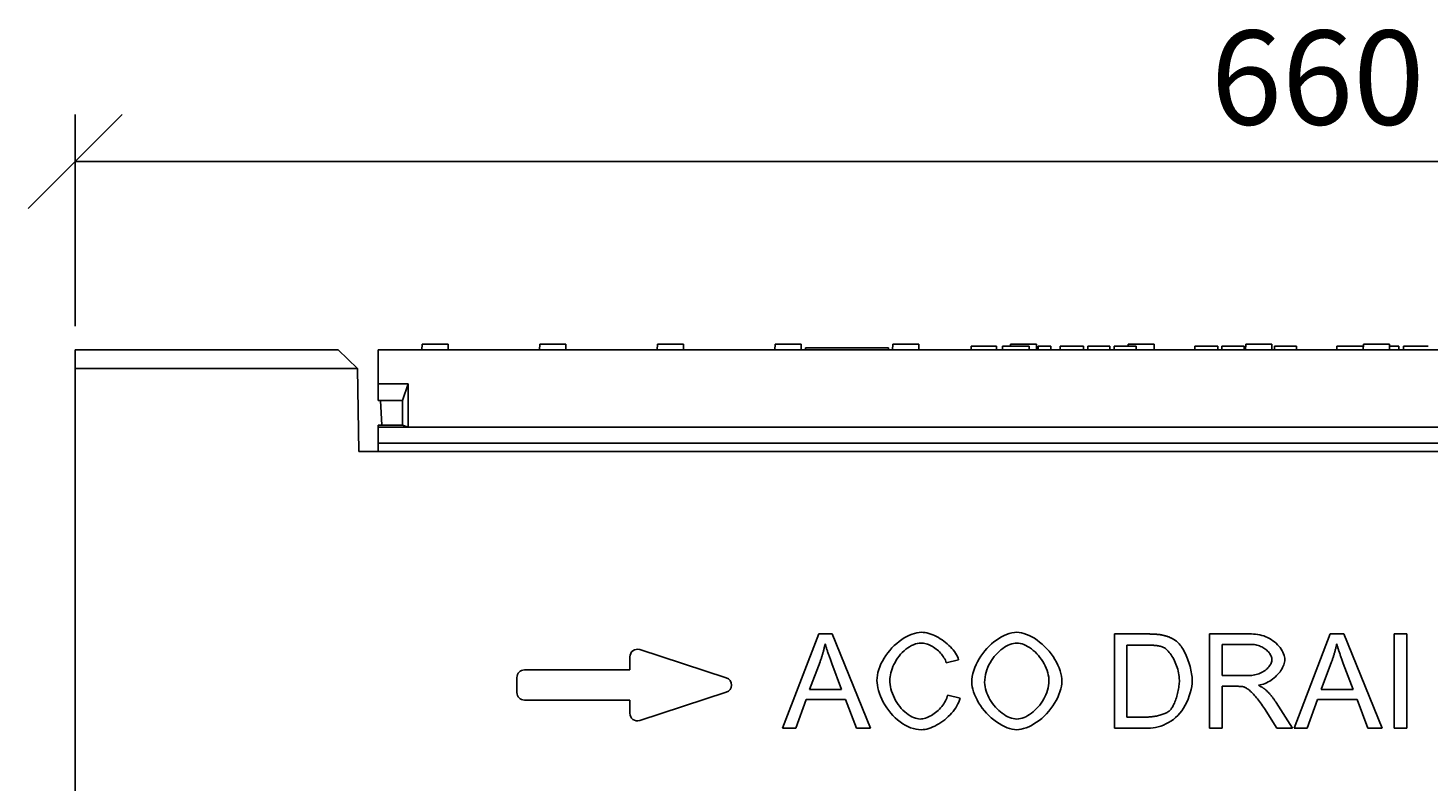
# Model space of a CAD drawing. Extents: x 8641 to 12058, y 2062 to 4541.
# Drawn here: x 9416 to 9787, y 4289 to 4489 of the extents above; entities that cross this region are included whole.
import ezdxf

# ---------------------------------------------------------------- set-up
doc = ezdxf.new("R2010")
doc.units = 0
doc.header["$LTSCALE"] = 10
doc.header["$MEASUREMENT"] = 0
doc.layers.get('0').update_dxf_attribs({"color": 10, "linetype": 'CONTINUOUS'})
doc.layers.get('DEFPOINTS').update_dxf_attribs({"linetype": 'CONTINUOUS'})
for name, color, linetype in [('ACO DIM', 10, 'CONTINUOUS'), ('BEMASS', 10, 'CONTINUOUS'), ('DUENN-18', 10, 'CONTINUOUS'), ('SICHTBAR', 10, 'CONTINUOUS')]:
    doc.layers.add(name, color=color, linetype=linetype)
doc.styles.add('ACO', font='trebuc.ttf', dxfattribs={"width": 0.8})
doc.dimstyles.new('ACO', dxfattribs={"dimscale": 10, "dimtxt": 2.5, "dimasz": 2.5, "dimexe": 1.25, "dimexo": 0.625, "dimtad": 1, "dimdsep": 46, "dimtxsty": 'ACO', "dimblk": 'OBLIQUE', "dimcen": 2.5, "dimclrd": 256, "dimclre": 256, "dimclrt": 256, "dimadec": 0, "dimazin": 0, "dimtfac": 1, "dimtmove": 0, "dimatfit": 3, "dimfxl": 1, "dimlwd": -1, "dimarcsym": 0})

# ---------------------------------------------------------------- blocks, each defined once
blk = doc.blocks.new('_Oblique')
at = {"color": 0, "linetype": 'ByBlock', "lineweight": -2}
blk.add_line((-0.5, -0.5), (0.5, 0.5), dxfattribs=at)
blk = doc.blocks.new('*D7')
at = {"layer": 'ACO DIM', "lineweight": -2, "transparency": 16777216}
for p, q in [((9428.09, 4410.21), (9428.09, 4466.46)), ((10088.09, 4390.21), (10088.09, 4466.46))]:
    blk.add_line(p, q, dxfattribs=at)
at = {"layer": 'ACO DIM', "transparency": 16777216}
blk.add_line((10088.09, 4453.96), (9428.09, 4453.96), dxfattribs=at)
at = {"layer": 'DEFPOINTS', "color": 0, "transparency": 16777216}
for p in [(9428.09, 4453.96), (9428.09, 4403.96), (10088.09, 4383.96)]:
    blk.add_point(p, dxfattribs=at)
at = {"layer": 'ACO DIM', "transparency": 16777216, "xscale": 25, "yscale": 25, "zscale": 25, "rotation": 180}
blk.add_blockref('_Oblique', (9428.09, 4453.96), dxfattribs=at)
at = {"layer": 'ACO DIM', "transparency": 16777216, "xscale": 25, "yscale": 25, "zscale": 25}
blk.add_blockref('_Oblique', (10088.09, 4453.96), dxfattribs=at)
at = {"layer": 'ACO DIM', "transparency": 16777216, "insert": (9758.09, 4472.98), "char_height": 25, "attachment_point": 5, "style": 'ACO'}
blk.add_mtext('660', dxfattribs=at)
blk = doc.blocks.new('130019 - 1')
at = {"layer": 'DUENN-18'}
for p, q in [((116.12, 530), (116.2, 531.5)), ((123.05, 531.5), (116.2, 531.5)), ((123.12, 530), (123.05, 531.5)), ((147.37, 530), (147.45, 531.5)), ((154.3, 531.5), (147.45, 531.5)), ((154.37, 530), (154.3, 531.5)), ((178.62, 530), (178.7, 531.5)), ((185.55, 531.5), (178.7, 531.5)), ((185.62, 530), (185.55, 531.5)), ((209.87, 530), (209.95, 531.5)), ((216.61, 531.5), (209.95, 531.5)), ((216.8, 531.5), (216.61, 531.5)), ((216.87, 530), (216.8, 531.5)), ((218, 530.5), (218, 530)), ((240, 530.5), (218, 530.5)), ((240, 530.5), (240, 530)), ((241.2, 531.5), (241.12, 530)), ((241.39, 531.5), (241.2, 531.5)), ((248.05, 531.5), (241.39, 531.5)), ((248.12, 530), (248.05, 531.5)), ((268.49, 531), (261.98, 531)), ((261.98, 530), (261.98, 531)), ((268.7, 531), (268.49, 531)), ((268.7, 530), (268.7, 531)), ((271.55, 531), (270.33, 531)), ((270.33, 530), (270.33, 531)), ((276.29, 531), (271.55, 531)), ((272.43, 531), (272.45, 531.5)), ((279.3, 531.5), (272.45, 531.5)), ((277.42, 531), (276.29, 531)), ((277.42, 530), (277.42, 531)), ((279.37, 530), (279.3, 531.5)), ((282.42, 531), (279.82, 531)), ((279.82, 530), (279.82, 531)), ((283.13, 531), (282.42, 531)), ((283.13, 530), (283.13, 531)), ((289.7, 531), (285.6, 531)), ((285.6, 530), (285.6, 531)), ((290.61, 531), (289.7, 531)), ((291.82, 531), (290.61, 531)), ((291.82, 530), (291.82, 531)), ((293.07, 531), (292.96, 531)), ((292.96, 530), (292.96, 531)), ((295.78, 531), (293.07, 531)), ((298.41, 531), (295.78, 531)), ((298.85, 531), (298.41, 531)), ((298.85, 530), (298.85, 531)), ((300.06, 531), (299.95, 531)), ((299.95, 530), (299.95, 531)), ((302.77, 531), (300.06, 531)), ((305.41, 531), (302.77, 531)), ((303.68, 531), (303.7, 531.5)), ((310.55, 531.5), (303.7, 531.5)), ((305.84, 531), (305.41, 531)), ((305.84, 530), (305.84, 531)), ((310.62, 530), (310.55, 531.5)), ((327.49, 531), (321.41, 531)), ((321.41, 530), (321.41, 531)), ((327.49, 530), (327.49, 531)), ((331.41, 531), (328.58, 531)), ((328.58, 530), (328.58, 531)), ((334.5, 531), (331.41, 531)), ((334.5, 530), (334.5, 531)), ((334.87, 530), (334.95, 531.5)), ((341.8, 531.5), (334.95, 531.5)), ((341.87, 530), (341.8, 531.5)), ((345.5, 531), (342.56, 531)), ((342.56, 530), (342.56, 531)), ((348.43, 531), (345.5, 531)), ((348.43, 530), (348.43, 531)), ((360.82, 531), (359.07, 531)), ((359.07, 530), (359.07, 531)), ((364.37, 531), (360.82, 531)), ((366.01, 531), (364.37, 531)), ((366.18, 531), (366.01, 531)), ((366.12, 530), (366.2, 531.5)), ((373.05, 531.5), (366.2, 531.5)), ((373.12, 530), (373.05, 531.5)), ((374.56, 531), (373.07, 531)), ((375.55, 531), (374.56, 531)), ((375.55, 530), (375.55, 531)), ((380.05, 531), (376.8, 531)), ((376.8, 530), (376.8, 531)), ((382.32, 531), (380.05, 531)), ((383.32, 531), (382.32, 531)), ((99, 525), (24, 525)), ((112.5, 521), (104.5, 521)), ((111, 516.5), (112.5, 521)), ((112.5, 509.5), (112.5, 521)), ((111, 516.5), (104.5, 516.5)), ((111, 510), (111, 516.5)), ((112.5, 509.5), (104.5, 509.5)), ((105.48, 510), (111, 510)), ((111, 510), (112.5, 509.5)), ((595.5, 509.5), (112.5, 509.5)), ((603.5, 505.2), (104.5, 505.2)), ((211.89, 429.56), (221.49, 454.56)), ((221.49, 454.56), (225.08, 454.56)), ((225.08, 454.56), (235.29, 429.56)), ((300.02, 429.56), (300.02, 454.56)), ((300.02, 454.56), (308.63, 454.56)), ((325.31, 429.56), (325.31, 454.56)), ((325.31, 454.56), (336.4, 454.56)), ((347.75, 429.56), (357.36, 454.56)), ((357.36, 454.56), (360.94, 454.56)), ((360.94, 454.56), (371.15, 429.56)), ((374.35, 429.56), (374.35, 454.56)), ((374.35, 454.56), (377.67, 454.56)), ((377.67, 454.56), (377.67, 429.56)), ((196.96, 442.9), (173.96, 450.4)), ((308.59, 451.61), (303.34, 451.61)), ((303.34, 451.61), (303.34, 432.52)), ((336.53, 451.8), (328.62, 451.8)), ((328.62, 451.8), (328.62, 443.53)), ((171.34, 448.5), (171.34, 445)), ((221.86, 447.15), (219.09, 439.81)), ((227.59, 439.81), (224.96, 446.75)), ((258.65, 447.72), (255.39, 446.94)), ((357.72, 447.15), (354.95, 439.81)), ((363.45, 439.81), (360.82, 446.75)), ((141.34, 443), (141.34, 439)), ((171.34, 445), (143.34, 445)), ((328.62, 443.53), (335.73, 443.53)), ((173.96, 431.6), (196.96, 439.1)), ((219.09, 439.81), (227.59, 439.81)), ((332.45, 440.67), (328.62, 440.67)), ((328.62, 440.67), (328.62, 429.56)), ((354.95, 439.81), (363.45, 439.81)), ((143.34, 437), (171.34, 437)), ((171.34, 437), (171.34, 433.5)), ((218.14, 437.13), (215.4, 429.56)), ((228.62, 437.13), (218.14, 437.13)), ((231.52, 429.56), (228.62, 437.13)), ((255.76, 438.35), (259.07, 437.51)), ((342.99, 436.36), (347.31, 429.56)), ((354, 437.13), (351.26, 429.56)), ((364.48, 437.13), (354, 437.13)), ((367.38, 429.56), (364.48, 437.13)), ((303.34, 432.52), (308.67, 432.52)), ((343.18, 429.56), (339.86, 434.76)), ((215.4, 429.56), (211.89, 429.56)), ((235.29, 429.56), (231.52, 429.56)), ((309.05, 429.56), (300.02, 429.56)), ((328.62, 429.56), (325.31, 429.56)), ((347.31, 429.56), (343.18, 429.56)), ((351.26, 429.56), (347.75, 429.56)), ((371.15, 429.56), (367.38, 429.56)), ((377.67, 429.56), (374.35, 429.56))]:
    blk.add_line(p, q, dxfattribs=at)
at = {"layer": 'DUENN-18', "flags": 128}
for points in [[(236.97, 442.25), (237, 442.92), (237.09, 443.62), (237.24, 444.35), (237.45, 445.09), (237.72, 445.85), (238.04, 446.6), (238.42, 447.35), (238.84, 448.1), (239.31, 448.82), (239.82, 449.53), (240.37, 450.21), (240.95, 450.86), (241.57, 451.48), (242.21, 452.06), (242.87, 452.59), (243.54, 453.08), (244.23, 453.52), (244.92, 453.9), (245.61, 454.23), (246.29, 454.51), (246.95, 454.72), (247.6, 454.88), (248.21, 454.97), (248.78, 455)], [(248.78, 455), (249.26, 454.98), (249.74, 454.92), (250.24, 454.83), (250.75, 454.7), (251.25, 454.54), (251.77, 454.35), (252.28, 454.13), (252.78, 453.88), (253.29, 453.61), (253.78, 453.31), (254.27, 452.99), (254.75, 452.65), (255.21, 452.3), (255.65, 451.93), (256.07, 451.54), (256.48, 451.14), (256.86, 450.73), (257.21, 450.31), (257.54, 449.89), (257.83, 449.46), (258.09, 449.02), (258.32, 448.59), (258.5, 448.15), (258.65, 447.72)], [(262.16, 441.74), (262.19, 442.52), (262.29, 443.31), (262.46, 444.1), (262.68, 444.88), (262.96, 445.67), (263.29, 446.44), (263.66, 447.2), (264.09, 447.95), (264.55, 448.67), (265.06, 449.38), (265.59, 450.06), (266.16, 450.71), (266.76, 451.32), (267.38, 451.9), (268.02, 452.45), (268.68, 452.95), (269.35, 453.4), (270.03, 453.8), (270.71, 454.16), (271.41, 454.45), (272.09, 454.69), (272.78, 454.86), (273.46, 454.96), (274.12, 455)], [(274.12, 455), (274.72, 454.97), (275.36, 454.86), (276.02, 454.7), (276.7, 454.46), (277.4, 454.17), (278.1, 453.82), (278.8, 453.41), (279.5, 452.95), (280.18, 452.43), (280.85, 451.88), (281.49, 451.28), (282.11, 450.64), (282.7, 449.97), (283.25, 449.27), (283.76, 448.55), (284.22, 447.81), (284.64, 447.06), (285.01, 446.3), (285.33, 445.55), (285.59, 444.8), (285.8, 444.07), (285.95, 443.35), (286.04, 442.67), (286.07, 442.02)], [(308.63, 454.56), (308.87, 454.56), (309.11, 454.56), (309.34, 454.56), (309.57, 454.55), (309.79, 454.55), (310, 454.54), (310.22, 454.53), (310.42, 454.52), (310.63, 454.51), (310.82, 454.5), (311.02, 454.49), (311.2, 454.47), (311.39, 454.46), (311.57, 454.44), (311.74, 454.42), (311.91, 454.4), (312.07, 454.38), (312.23, 454.36), (312.39, 454.33), (312.54, 454.31), (312.68, 454.28), (312.82, 454.26), (312.96, 454.23), (313.09, 454.2)], [(313.09, 454.2), (313.27, 454.16), (313.45, 454.11), (313.62, 454.06), (313.79, 454.01), (313.96, 453.96), (314.13, 453.9), (314.29, 453.84), (314.45, 453.78), (314.62, 453.72), (314.77, 453.65), (314.93, 453.58), (315.08, 453.5), (315.23, 453.43), (315.38, 453.35), (315.53, 453.27), (315.67, 453.18), (315.82, 453.1), (315.96, 453.01), (316.09, 452.91), (316.23, 452.82), (316.36, 452.72), (316.49, 452.62), (316.62, 452.52), (316.75, 452.41)], [(336.4, 454.56), (336.95, 454.55), (337.51, 454.5), (338.07, 454.43), (338.62, 454.33), (339.16, 454.19), (339.69, 454.03), (340.22, 453.83), (340.72, 453.61), (341.21, 453.35), (341.69, 453.07), (342.14, 452.77), (342.57, 452.44), (342.97, 452.09), (343.35, 451.72), (343.7, 451.33), (344.02, 450.93), (344.31, 450.52), (344.56, 450.11), (344.78, 449.69), (344.96, 449.28), (345.1, 448.87), (345.21, 448.47), (345.27, 448.1), (345.29, 447.74)], [(223.21, 451.93), (223.17, 451.73), (223.12, 451.53), (223.08, 451.33), (223.03, 451.13), (222.99, 450.93), (222.94, 450.73), (222.89, 450.53), (222.84, 450.33), (222.79, 450.13), (222.73, 449.93), (222.68, 449.74), (222.62, 449.54), (222.57, 449.34), (222.51, 449.14), (222.45, 448.94), (222.39, 448.74), (222.33, 448.54), (222.26, 448.34), (222.2, 448.14), (222.13, 447.94), (222.07, 447.75), (222, 447.55), (221.93, 447.35), (221.86, 447.15)], [(224.96, 446.75), (224.87, 447.01), (224.77, 447.27), (224.68, 447.52), (224.59, 447.77), (224.5, 448.02), (224.41, 448.26), (224.33, 448.5), (224.24, 448.73), (224.16, 448.96), (224.08, 449.19), (224.01, 449.41), (223.93, 449.63), (223.86, 449.84), (223.79, 450.05), (223.72, 450.26), (223.66, 450.46), (223.59, 450.66), (223.53, 450.85), (223.47, 451.04), (223.42, 451.23), (223.36, 451.41), (223.31, 451.59), (223.26, 451.76), (223.21, 451.93)], [(248.7, 452.16), (248.22, 452.13), (247.71, 452.05), (247.2, 451.91), (246.68, 451.72), (246.16, 451.48), (245.64, 451.19), (245.13, 450.86), (244.64, 450.49), (244.16, 450.08), (243.7, 449.63), (243.26, 449.16), (242.85, 448.65), (242.46, 448.13), (242.1, 447.58), (241.78, 447.03), (241.48, 446.46), (241.22, 445.89), (241, 445.32), (240.8, 444.76), (240.65, 444.21), (240.53, 443.68), (240.44, 443.18), (240.39, 442.71), (240.38, 442.27)], [(255.39, 446.94), (255.27, 447.28), (255.13, 447.61), (254.96, 447.95), (254.77, 448.27), (254.56, 448.59), (254.33, 448.91), (254.09, 449.21), (253.83, 449.5), (253.56, 449.79), (253.27, 450.06), (252.97, 450.32), (252.66, 450.57), (252.35, 450.81), (252.02, 451.02), (251.7, 451.23), (251.36, 451.41), (251.03, 451.58), (250.69, 451.73), (250.35, 451.86), (250.01, 451.96), (249.68, 452.05), (249.35, 452.11), (249.02, 452.15), (248.7, 452.16)], [(274.14, 452.16), (273.7, 452.14), (273.24, 452.06), (272.77, 451.94), (272.29, 451.78), (271.81, 451.57), (271.32, 451.32), (270.84, 451.03), (270.36, 450.7), (269.89, 450.34), (269.43, 449.94), (268.98, 449.51), (268.54, 449.05), (268.12, 448.55), (267.73, 448.03), (267.36, 447.49), (267.01, 446.92), (266.7, 446.33), (266.42, 445.71), (266.17, 445.08), (265.96, 444.43), (265.79, 443.77), (265.67, 443.09), (265.59, 442.4), (265.57, 441.7)], [(282.66, 442.06), (282.64, 442.58), (282.58, 443.13), (282.47, 443.7), (282.32, 444.28), (282.14, 444.87), (281.91, 445.46), (281.65, 446.06), (281.35, 446.64), (281.02, 447.22), (280.66, 447.77), (280.26, 448.31), (279.85, 448.83), (279.41, 449.32), (278.95, 449.78), (278.47, 450.21), (277.98, 450.6), (277.49, 450.95), (276.98, 451.26), (276.48, 451.53), (275.98, 451.76), (275.5, 451.93), (275.02, 452.06), (274.57, 452.13), (274.14, 452.16)], [(312.86, 451.09), (312.75, 451.14), (312.63, 451.18), (312.5, 451.21), (312.37, 451.25), (312.24, 451.29), (312.1, 451.32), (311.95, 451.35), (311.8, 451.38), (311.64, 451.41), (311.47, 451.43), (311.3, 451.46), (311.13, 451.48), (310.95, 451.5), (310.76, 451.52), (310.57, 451.54), (310.37, 451.55), (310.17, 451.56), (309.96, 451.58), (309.75, 451.59), (309.53, 451.59), (309.3, 451.6), (309.07, 451.6), (308.84, 451.61), (308.59, 451.61)], [(317.28, 442.25), (317.27, 442.74), (317.23, 443.24), (317.17, 443.73), (317.08, 444.22), (316.98, 444.71), (316.85, 445.19), (316.71, 445.67), (316.55, 446.13), (316.37, 446.59), (316.18, 447.03), (315.98, 447.46), (315.77, 447.88), (315.54, 448.28), (315.31, 448.66), (315.07, 449.02), (314.83, 449.36), (314.58, 449.68), (314.33, 449.97), (314.08, 450.23), (313.83, 450.47), (313.58, 450.67), (313.34, 450.85), (313.1, 450.99), (312.86, 451.09)], [(316.75, 452.41), (317, 452.18), (317.24, 451.92), (317.49, 451.63), (317.73, 451.31), (317.97, 450.96), (318.2, 450.58), (318.43, 450.19), (318.65, 449.77), (318.87, 449.33), (319.08, 448.88), (319.28, 448.41), (319.47, 447.94), (319.64, 447.45), (319.81, 446.96), (319.97, 446.46), (320.11, 445.97), (320.24, 445.47), (320.36, 444.97), (320.46, 444.48), (320.54, 444), (320.61, 443.53), (320.65, 443.07), (320.68, 442.62), (320.69, 442.2)], [(341.88, 447.74), (341.87, 447.96), (341.83, 448.19), (341.77, 448.42), (341.68, 448.66), (341.57, 448.89), (341.44, 449.12), (341.29, 449.35), (341.11, 449.58), (340.92, 449.8), (340.71, 450.02), (340.49, 450.23), (340.25, 450.43), (339.99, 450.63), (339.73, 450.81), (339.45, 450.98), (339.15, 451.14), (338.85, 451.28), (338.54, 451.41), (338.22, 451.53), (337.89, 451.62), (337.56, 451.7), (337.22, 451.75), (336.88, 451.79), (336.53, 451.8)], [(359.07, 451.93), (359.03, 451.73), (358.99, 451.53), (358.94, 451.33), (358.9, 451.13), (358.85, 450.93), (358.8, 450.73), (358.75, 450.53), (358.7, 450.33), (358.65, 450.13), (358.6, 449.93), (358.54, 449.74), (358.48, 449.54), (358.43, 449.34), (358.37, 449.14), (358.31, 448.94), (358.25, 448.74), (358.19, 448.54), (358.12, 448.34), (358.06, 448.14), (357.99, 447.94), (357.93, 447.75), (357.86, 447.55), (357.79, 447.35), (357.72, 447.15)], [(360.82, 446.75), (360.73, 447.01), (360.63, 447.27), (360.54, 447.52), (360.45, 447.77), (360.36, 448.02), (360.27, 448.26), (360.19, 448.5), (360.1, 448.73), (360.02, 448.96), (359.95, 449.19), (359.87, 449.41), (359.79, 449.63), (359.72, 449.84), (359.65, 450.05), (359.59, 450.26), (359.52, 450.46), (359.46, 450.66), (359.39, 450.85), (359.34, 451.04), (359.28, 451.23), (359.22, 451.41), (359.17, 451.59), (359.12, 451.76), (359.07, 451.93)], [(335.73, 443.53), (336.11, 443.54), (336.49, 443.57), (336.88, 443.62), (337.26, 443.69), (337.64, 443.78), (338.01, 443.88), (338.38, 444.01), (338.74, 444.15), (339.08, 444.32), (339.41, 444.5), (339.73, 444.69), (340.03, 444.89), (340.31, 445.11), (340.57, 445.34), (340.81, 445.58), (341.03, 445.83), (341.22, 446.08), (341.4, 446.33), (341.54, 446.58), (341.66, 446.83), (341.76, 447.07), (341.83, 447.31), (341.87, 447.53), (341.88, 447.74)], [(345.29, 447.74), (345.28, 447.4), (345.22, 447.06), (345.14, 446.7), (345.02, 446.34), (344.88, 445.98), (344.7, 445.62), (344.5, 445.26), (344.27, 444.9), (344.01, 444.55), (343.74, 444.2), (343.44, 443.86), (343.12, 443.52), (342.79, 443.2), (342.43, 442.9), (342.06, 442.6), (341.68, 442.33), (341.28, 442.07), (340.87, 441.83), (340.45, 441.62), (340.03, 441.43), (339.59, 441.26), (339.15, 441.12), (338.71, 441.02), (338.26, 440.94)], [(248.72, 429.14), (248.04, 429.18), (247.34, 429.28), (246.63, 429.45), (245.92, 429.68), (245.21, 429.98), (244.5, 430.34), (243.8, 430.75), (243.12, 431.22), (242.46, 431.74), (241.82, 432.31), (241.21, 432.93), (240.62, 433.58), (240.08, 434.27), (239.56, 434.98), (239.09, 435.72), (238.66, 436.47), (238.27, 437.24), (237.93, 438.01), (237.64, 438.77), (237.4, 439.52), (237.21, 440.26), (237.08, 440.96), (236.99, 441.63), (236.97, 442.25)], [(240.38, 442.27), (240.4, 441.73), (240.46, 441.15), (240.55, 440.56), (240.69, 439.96), (240.86, 439.34), (241.07, 438.73), (241.32, 438.12), (241.6, 437.52), (241.91, 436.93), (242.26, 436.36), (242.63, 435.81), (243.03, 435.28), (243.44, 434.79), (243.88, 434.32), (244.34, 433.89), (244.8, 433.51), (245.28, 433.16), (245.76, 432.85), (246.24, 432.59), (246.71, 432.37), (247.17, 432.2), (247.62, 432.08), (248.04, 432.01), (248.44, 431.98)], [(274.12, 429.14), (273.51, 429.18), (272.87, 429.28), (272.2, 429.45), (271.51, 429.69), (270.81, 429.99), (270.1, 430.35), (269.39, 430.76), (268.7, 431.23), (268.01, 431.74), (267.34, 432.3), (266.7, 432.9), (266.08, 433.53), (265.5, 434.2), (264.95, 434.89), (264.45, 435.59), (263.98, 436.31), (263.57, 437.04), (263.2, 437.77), (262.89, 438.49), (262.63, 439.2), (262.42, 439.89), (262.28, 440.54), (262.19, 441.16), (262.16, 441.74)], [(265.57, 441.7), (265.59, 441.13), (265.67, 440.56), (265.78, 439.99), (265.95, 439.41), (266.15, 438.84), (266.39, 438.28), (266.66, 437.72), (266.96, 437.17), (267.3, 436.64), (267.66, 436.12), (268.05, 435.62), (268.46, 435.15), (268.89, 434.69), (269.33, 434.27), (269.79, 433.87), (270.26, 433.5), (270.74, 433.16), (271.22, 432.87), (271.71, 432.61), (272.2, 432.39), (272.68, 432.21), (273.16, 432.09), (273.64, 432.01), (274.11, 431.98)], [(274.11, 431.98), (274.58, 432.01), (275.06, 432.09), (275.55, 432.22), (276.04, 432.39), (276.53, 432.61), (277.02, 432.88), (277.5, 433.18), (277.98, 433.52), (278.45, 433.89), (278.91, 434.3), (279.36, 434.74), (279.78, 435.21), (280.19, 435.7), (280.58, 436.21), (280.94, 436.75), (281.27, 437.3), (281.58, 437.86), (281.85, 438.44), (282.09, 439.04), (282.29, 439.63), (282.45, 440.24), (282.56, 440.85), (282.64, 441.46), (282.66, 442.06)], [(286.07, 442.02), (286.04, 441.37), (285.95, 440.68), (285.79, 439.96), (285.57, 439.22), (285.3, 438.46), (284.97, 437.7), (284.59, 436.94), (284.16, 436.19), (283.68, 435.45), (283.15, 434.74), (282.59, 434.04), (282, 433.38), (281.37, 432.75), (280.72, 432.16), (280.05, 431.61), (279.36, 431.11), (278.67, 430.67), (277.97, 430.27), (277.28, 429.93), (276.6, 429.65), (275.93, 429.43), (275.29, 429.27), (274.69, 429.17), (274.12, 429.14)], [(320.69, 442.2), (320.66, 441.45), (320.56, 440.65), (320.4, 439.81), (320.19, 438.95), (319.92, 438.1), (319.61, 437.26), (319.25, 436.44), (318.85, 435.65), (318.41, 434.9), (317.93, 434.19), (317.42, 433.54), (316.87, 432.93), (316.3, 432.37), (315.69, 431.87), (315.06, 431.42), (314.41, 431.02), (313.73, 430.67), (313.04, 430.37), (312.35, 430.12), (311.65, 429.92), (310.96, 429.76), (310.29, 429.65), (309.65, 429.58), (309.05, 429.56)], [(314.79, 434.27), (314.94, 434.43), (315.08, 434.62), (315.23, 434.83), (315.38, 435.07), (315.53, 435.33), (315.68, 435.61), (315.82, 435.92), (315.96, 436.23), (316.1, 436.57), (316.23, 436.91), (316.36, 437.27), (316.48, 437.64), (316.59, 438.02), (316.7, 438.4), (316.81, 438.79), (316.9, 439.18), (316.98, 439.58), (317.06, 439.97), (317.13, 440.37), (317.18, 440.76), (317.22, 441.14), (317.26, 441.52), (317.28, 441.89), (317.28, 442.25)], [(334.3, 440.56), (334.25, 440.57), (334.2, 440.57), (334.15, 440.58), (334.09, 440.59), (334.03, 440.6), (333.97, 440.61), (333.91, 440.61), (333.84, 440.62), (333.77, 440.63), (333.7, 440.63), (333.63, 440.64), (333.55, 440.64), (333.47, 440.65), (333.39, 440.65), (333.31, 440.65), (333.22, 440.66), (333.14, 440.66), (333.05, 440.66), (332.95, 440.67), (332.86, 440.67), (332.76, 440.67), (332.66, 440.67), (332.56, 440.67), (332.45, 440.67)], [(339.86, 434.76), (339.62, 435.14), (339.37, 435.52), (339.11, 435.89), (338.84, 436.26), (338.58, 436.62), (338.31, 436.97), (338.04, 437.32), (337.77, 437.65), (337.5, 437.97), (337.23, 438.27), (336.97, 438.56), (336.71, 438.82), (336.46, 439.08), (336.21, 439.31), (335.97, 439.52), (335.74, 439.72), (335.52, 439.89), (335.31, 440.04), (335.11, 440.18), (334.92, 440.29), (334.75, 440.38), (334.58, 440.46), (334.43, 440.52), (334.3, 440.56)], [(338.26, 440.94), (338.37, 440.89), (338.47, 440.83), (338.58, 440.78), (338.68, 440.73), (338.78, 440.68), (338.87, 440.62), (338.97, 440.57), (339.06, 440.52), (339.15, 440.47), (339.24, 440.42), (339.32, 440.37), (339.41, 440.31), (339.49, 440.26), (339.57, 440.21), (339.64, 440.16), (339.72, 440.11), (339.79, 440.06), (339.86, 440), (339.93, 439.95), (340, 439.9), (340.06, 439.85), (340.13, 439.8), (340.19, 439.75), (340.24, 439.7)], [(340.24, 439.7), (340.37, 439.59), (340.48, 439.47), (340.6, 439.36), (340.72, 439.24), (340.84, 439.11), (340.96, 438.99), (341.08, 438.86), (341.19, 438.74), (341.31, 438.6), (341.42, 438.47), (341.54, 438.34), (341.65, 438.2), (341.77, 438.06), (341.88, 437.92), (342, 437.77), (342.11, 437.62), (342.22, 437.47), (342.33, 437.32), (342.44, 437.17), (342.55, 437.01), (342.66, 436.85), (342.77, 436.69), (342.88, 436.53), (342.99, 436.36)], [(248.44, 431.98), (248.79, 432), (249.15, 432.05), (249.52, 432.13), (249.9, 432.23), (250.28, 432.37), (250.66, 432.53), (251.04, 432.72), (251.42, 432.93), (251.8, 433.16), (252.17, 433.41), (252.53, 433.69), (252.88, 433.98), (253.23, 434.28), (253.56, 434.61), (253.87, 434.94), (254.17, 435.29), (254.45, 435.65), (254.71, 436.02), (254.95, 436.39), (255.17, 436.78), (255.36, 437.16), (255.52, 437.56), (255.65, 437.95), (255.76, 438.35)], [(259.07, 437.51), (258.92, 437), (258.72, 436.49), (258.49, 435.98), (258.21, 435.47), (257.9, 434.97), (257.56, 434.48), (257.19, 434), (256.79, 433.53), (256.37, 433.07), (255.92, 432.63), (255.45, 432.2), (254.97, 431.8), (254.47, 431.41), (253.96, 431.05), (253.44, 430.71), (252.91, 430.41), (252.38, 430.13), (251.84, 429.88), (251.31, 429.66), (250.77, 429.48), (250.25, 429.33), (249.73, 429.23), (249.22, 429.16), (248.72, 429.14)], [(308.67, 432.52), (308.98, 432.52), (309.3, 432.53), (309.61, 432.56), (309.93, 432.59), (310.24, 432.63), (310.56, 432.67), (310.87, 432.72), (311.18, 432.78), (311.48, 432.85), (311.78, 432.92), (312.07, 433), (312.35, 433.08), (312.63, 433.16), (312.89, 433.25), (313.15, 433.35), (313.39, 433.44), (313.62, 433.54), (313.83, 433.64), (314.04, 433.74), (314.22, 433.85), (314.39, 433.95), (314.54, 434.06), (314.67, 434.16), (314.79, 434.27)]]:
    blk.add_lwpolyline(points, dxfattribs=at)
at = {"layer": 'DUENN-18'}
for centre, start, end in [((173.34, 448.5), 71.9395, 180), ((143.34, 443), 90, 180), ((196.34, 441), 288.0605, 71.9395), ((143.34, 439), 180, 270), ((173.34, 433.5), 180, 288.0605)]:
    blk.add_arc(centre, 2, start, end, dxfattribs=at)
at = {"layer": 'SICHTBAR'}
for p, q in [((24, 525), (24, 530)), ((24, 530), (93.91, 530)), ((93.91, 530), (99, 525)), ((104.5, 521), (104.5, 530)), ((603.5, 530), (104.5, 530)), ((24, 409), (24, 525)), ((99, 525), (99, 525)), ((99, 525), (99.38, 503)), ((104.5, 521), (104.5, 516.5)), ((105.14, 516.5), (105.48, 510)), ((105.48, 510), (104.5, 510)), ((104.5, 510), (104.5, 509.5)), ((104.5, 505.2), (104.5, 509.5)), ((99.38, 503), (608.62, 503)), ((104.5, 503), (104.5, 505.2))]:
    blk.add_line(p, q, dxfattribs=at)

msp = doc.modelspace()

# ---------------------------------------------------------------- block references
at = {"layer": 'BEMASS'}
msp.add_blockref('130019 - 1', (9404.088, 3873.965), dxfattribs=at)

# ---------------------------------------------------------------- dimensions: what is measured, and where the dimension line sits
at = {"layer": 'ACO DIM'}
dim = msp.add_linear_dim(base=(9428.088, 4453.965), p1=(10088.088, 4383.965), p2=(9428.088, 4403.965), dimstyle='ACO', override={"dimscale": 0, "dimtix": 0, "dimtofl": 1, "dimtmove": 0, "dimatfit": 0}, dxfattribs=at)
dim.commit()
dim.dimension.update_dxf_attribs({"geometry": '*D7', "text_midpoint": (9758.088, 4453.965), "dimtype": 128})

doc.saveas('drawing.dxf')
